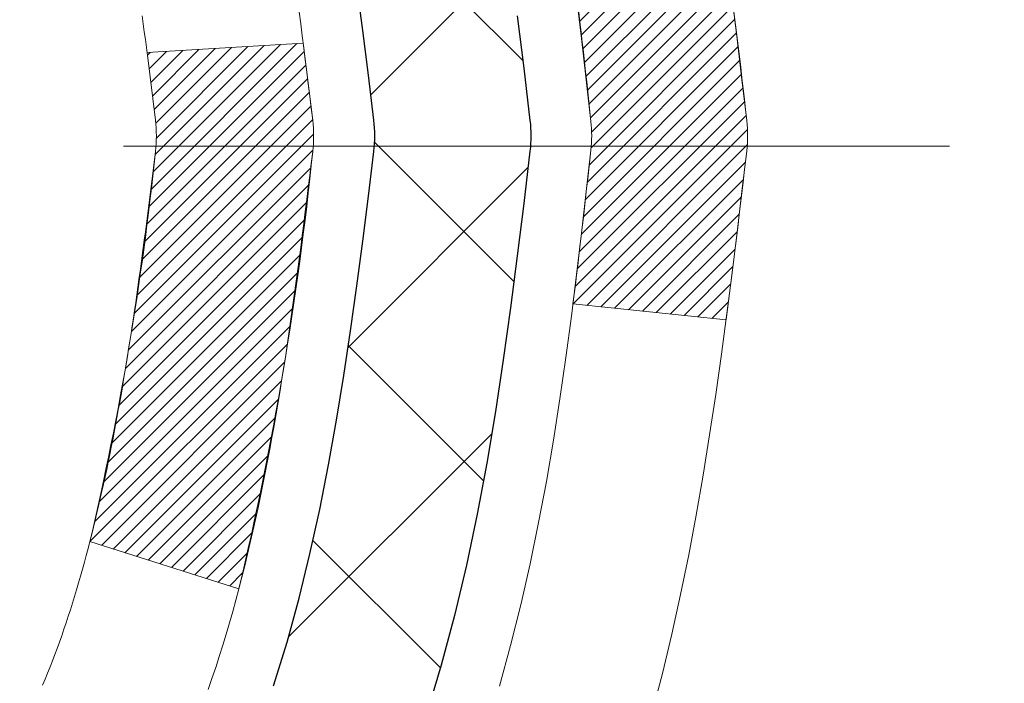
# Model space of a CAD drawing. Extents: x 13 to 3254, y -309 to 1977.
# Drawn here: x 545 to 545, y -286 to -286 of the extents above; entities that cross this region are included whole.
import ezdxf

# ---------------------------------------------------------------- set-up
doc = ezdxf.new("R2010")
doc.units = 0
doc.header["$LTSCALE"] = 5
doc.header["$MEASUREMENT"] = 0
doc.linetypes.add('CENTERX2', pattern=[4, 2.5, -0.5, 0.5, -0.5])
doc.layers.get('DEFPOINTS').update_dxf_attribs({"linetype": 'CONTINUOUS'})
for name, color, linetype, lineweight in [('CENTERLINE - L', 1, 'CENTERX2', 18), ('CONCRETE - H', 130, 'CONTINUOUS', 9), ('DECK COAT - H', 20, 'CONTINUOUS', 20), ('DECK COAT - L', 22, 'CONTINUOUS', 18), ('DIMS', 50, 'CONTINUOUS', 25), ('MIG FOOT - H', 251, 'CONTINUOUS', 20), ('MIG RETAINER - H', 251, 'CONTINUOUS', 20), ('PVC SIDESHEET - H', 170, 'CONTINUOUS', 20), ('PVC SIDESHEET - L', 150, 'CONTINUOUS', 25)]:
    doc.layers.add(name, color=color, linetype=linetype, lineweight=lineweight)
doc.dimstyles.get("Standard").update_dxf_attribs({"dimtxt": 0.18, "dimasz": 0.18, "dimexe": 0.18, "dimexo": 0.0625, "dimgap": 0.09, "dimtad": 0, "dimtih": 1, "dimtoh": 1, "dimdec": 4, "dimzin": 0, "dimdsep": 46, "dimtxsty": 'Standard', "dimcen": 0.09, "dimadec": 0, "dimazin": 0, "dimtfac": 1, "dimtdec": 4, "dimtofl": 0, "dimtmove": 0, "dimatfit": 3, "dimfxl": 1, "dimtolj": 1, "dimtzin": 0, "dimarcsym": 0})

# ---------------------------------------------------------------- blocks, each defined once
blk = doc.blocks.new('*D25')
at = {"layer": 'DEFPOINTS', "color": 0, "transparency": 16777216}
for p in [(555.3824578163405, -284.4974772181682), (543.8824578163403, -285.2228709189516), (555.3824578163405, -285.6088718439979)]:
    blk.add_point(p, dxfattribs=at)
at = {"layer": 'DIMS', "color": 0, "lineweight": -2, "transparency": 16777216}
for p, q in [((555.3824578163405, -284.7974772181682), (555.3824578163405, -285.9088718439979)), ((543.8824578163403, -285.5228709189516), (543.8824578163403, -285.9088718439979)), ((544.1824578163403, -285.6088718439979), (547.9617469345364, -285.6088718439979)), ((555.0824578163406, -285.6088718439979), (550.9617469345364, -285.6088718439979))]:
    blk.add_line(p, q, dxfattribs=at)
at = {"layer": 'DIMS', "color": 0, "transparency": 16777216}
for points in [[(544.1824578163403, -285.5588718439979), (544.1824578163403, -285.6588718439979), (543.8824578163403, -285.6088718439979)], [(555.0824578163406, -285.5588718439979), (555.0824578163406, -285.6588718439979), (555.3824578163405, -285.6088718439979)]]:
    blk.add_solid(points, dxfattribs=at)
at = {"layer": 'DIMS', "color": 0, "transparency": 16777216, "insert": (549.4617469345364, -285.6088718439979), "char_height": 0.3, "attachment_point": 5}
blk.add_mtext('\\A1;11 1/2 IN\\P [292.1mm]', dxfattribs=at)

msp = doc.modelspace()

# ---------------------------------------------------------------- hatches: boundary and pattern name
at = {"layer": 'CONCRETE - H'}
h = msp.add_hatch(dxfattribs=at)
h.set_pattern_fill('AR-CONC', color=256, scale=0.21)
h.set_pattern_definition([(49.99999999999999, (0, 0), (1.506246383461582, -0.1317794834634497), [0.1575, -1.7325]), (355, (0, 0), (-0.2913778005873, 1.579603480770025), [0.126, -1.386]), (100.45144446, (0.1255205301, -0.0109816224), (1.214868578126935, 1.447823981034122), [0.1338544032, -1.4723984352]), (46.18420000000002, (0, 0.42), (2.241206794410302, -0.3475904896654607), [0.23625, -2.598749999999999]), (96.63563549, (0.1867671645, 0.3910340553), (1.96279008591588, 2.045649061626556), [0.2007817182, -2.208598895999999]), (351.1841639899999, (0, 0.42), (1.962790084615023, 2.045649060566979), [0.189, -2.0790000021]), (21, (0.21, 0.315), (1.25350480944877, -0.8454996703972115), [0.1575, -1.7325]), (326.0000000000001, (0.21, 0.315), (0.5109621970353216, 1.522815094598391), [0.126, -1.386]), (71.45144474, (0.3144587334, 0.2445416946), (1.764466991132939, 0.677315420893343), [0.133854399, -1.4723984352]), (37.50000000000001, (0, 0), (0.0255356961663104, 0.6990770930457542), [0, -1.3692, 0, -1.407, 0, -1.39125]), (7.499999999999999, (0, 0), (0.552446028628512, 0.8282645949529565), [0, -0.8021999999999999, 0, -1.3377, 0, -0.53025]), (327.5, (-0.4683, 0), (1.121027115962059, -0.04736523064219748), [0, -0.525, 0, -1.638, 0, -2.1735]), (317.5, (-0.6783, 0), (1.224690955619011, 0.2102204628978672), [0, -0.6825, 0, -1.0878, 0, -1.5435])])
h.paths.add_polyline_path([(550.7008576467608, -285.1712016549429), (550.7008576467609, -286.1220593869064), (548.1950486528171, -286.1220593869064), (548.1950486528171, -285.1712016549429)], flags=16)
edge = h.paths.add_edge_path()
edge.add_line((558.9444182411162, -283.9974772181681), (558.950128391285, -284.0469313228502))
edge.add_line((558.950128391285, -284.0469313228502), (558.9550000043866, -284.0960873946618))
edge.add_line((558.9550000043866, -284.0960873946618), (558.9590388682199, -284.1449459063612))
edge.add_line((558.9590388682199, -284.1449459063612), (558.9622507705834, -284.1935073307072))
edge.add_line((558.9622507705834, -284.1935073307072), (558.9646414992762, -284.2417721404585))
edge.add_line((558.9646414992762, -284.2417721404585), (558.9662168420972, -284.2897408083736))
edge.add_line((558.9662168420972, -284.2897408083736), (558.966982586845, -284.3374138072114))
edge.add_line((558.966982586845, -284.3374138072114), (558.9669445213187, -284.3847916097303))
edge.add_line((558.9669445213187, -284.3847916097303), (558.966108433317, -284.431874688689))
edge.add_line((558.966108433317, -284.431874688689), (558.9644801106388, -284.4786635168463))
edge.add_line((558.9644801106388, -284.4786635168463), (558.9620653410828, -284.5251585669607))
edge.add_line((558.9620653410828, -284.5251585669607), (558.9588699124481, -284.5713603117909))
edge.add_line((558.9588699124481, -284.5713603117909), (558.9548996125334, -284.6172692240955))
edge.add_line((558.9548996125334, -284.6172692240955), (558.9501602291375, -284.6628857766333))
edge.add_line((558.9501602291375, -284.6628857766333), (558.9446575500593, -284.7082104421628))
edge.add_line((558.9446575500593, -284.7082104421628), (558.9383973630977, -284.7532436934428))
edge.add_line((558.9383973630977, -284.7532436934428), (558.9313854560514, -284.7979860032317))
edge.add_line((558.9313854560514, -284.7979860032317), (558.9236276167194, -284.8424378442884))
edge.add_line((558.9236276167194, -284.8424378442884), (558.9151296329005, -284.8865996893715))
edge.add_line((558.9151296329005, -284.8865996893715), (558.9058972923935, -284.9304720112395))
edge.add_line((558.9058972923935, -284.9304720112395), (558.8959363829973, -284.9740552826512))
edge.add_line((558.8959363829973, -284.9740552826512), (558.8852526925107, -285.0173499763652))
edge.add_line((558.8852526925107, -285.0173499763652), (558.8738520087326, -285.0603565651402))
edge.add_line((558.8738520087326, -285.0603565651402), (558.8617401194617, -285.1030755217348))
edge.add_line((558.8617401194617, -285.1030755217348), (558.848922812497, -285.1455073189076))
edge.add_line((558.848922812497, -285.1455073189076), (558.8354058756373, -285.1876524294174))
edge.add_line((558.8354058756373, -285.1876524294174), (558.8211950966814, -285.2295113260228))
edge.add_line((558.8211950966814, -285.2295113260228), (558.8062962634283, -285.2710844814823))
edge.add_line((558.8062962634283, -285.2710844814823), (558.7907151636767, -285.3123723685547))
edge.add_line((558.7907151636767, -285.3123723685547), (558.7744575852255, -285.3533754599986))
edge.add_line((558.7744575852255, -285.3533754599986), (558.7575293158734, -285.3940942285727))
edge.add_line((558.7575293158734, -285.3940942285727), (558.7399361434194, -285.4345291470356))
edge.add_line((558.7399361434194, -285.4345291470356), (558.7216838556624, -285.474680688146))
edge.add_line((558.7216838556624, -285.474680688146), (558.7027782404011, -285.5145493246625))
edge.add_line((558.7027782404011, -285.5145493246625), (558.6832250854344, -285.5541355293438))
edge.add_line((558.6832250854344, -285.5541355293438), (558.6630301785611, -285.5934397749485))
edge.add_line((558.6630301785611, -285.5934397749485), (558.6421993075802, -285.6324625342353))
edge.add_line((558.6421993075802, -285.6324625342353), (558.6207382602904, -285.6712042799628))
edge.add_line((558.6207382602904, -285.6712042799628), (558.5986528244905, -285.7096654848896))
edge.add_line((558.5986528244905, -285.7096654848896), (558.5759487879795, -285.7478466217746))
edge.add_line((558.5759487879795, -285.7478466217746), (558.5526319385561, -285.7857481633761))
edge.add_line((558.5526319385561, -285.7857481633761), (558.5287080640194, -285.823370582453))
edge.add_line((558.5287080640194, -285.823370582453), (558.5041829521679, -285.8607143517639))
edge.add_line((558.5041829521679, -285.8607143517639), (558.4790623908007, -285.8977799440674))
edge.add_line((558.4790623908007, -285.8977799440674), (558.4533521677164, -285.9345678321222))
edge.add_line((558.4533521677164, -285.9345678321222), (558.4270580707141, -285.9710784886869))
edge.add_line((558.4270580707141, -285.9710784886869), (558.4001858875926, -286.0073123865203))
edge.add_line((558.4001858875926, -286.0073123865203), (558.3727414061506, -286.0432699983808))
edge.add_line((558.3727414061506, -286.0432699983808), (558.344730414187, -286.0789517970272))
edge.add_line((558.344730414187, -286.0789517970272), (558.3161586995008, -286.1143582552181))
edge.add_line((558.3161586995008, -286.1143582552181), (558.2870320498906, -286.1494898457123))
edge.add_line((558.2870320498906, -286.1494898457123), (558.2573562531554, -286.1843470412683))
edge.add_line((558.2573562531554, -286.1843470412683), (558.227137097094, -286.2189303146447))
edge.add_line((558.227137097094, -286.2189303146447), (558.1963803695053, -286.2532401386003))
edge.add_line((558.1963803695053, -286.2532401386003), (558.165091858188, -286.2872769858937))
edge.add_line((558.165091858188, -286.2872769858937), (558.1332773509412, -286.3210413292836))
edge.add_line((558.1332773509412, -286.3210413292836), (558.1009426355635, -286.3545336415285))
edge.add_line((558.1009426355635, -286.3545336415285), (558.0680934998538, -286.3877543953871))
edge.add_line((558.0680934998538, -286.3877543953871), (558.0347357316111, -286.4207040636182))
edge.add_line((558.0347357316111, -286.4207040636182), (558.0008751186341, -286.4533831189803))
edge.add_line((558.0008751186341, -286.4533831189803), (557.9665174487216, -286.4857920342321))
edge.add_line((557.9665174487216, -286.4857920342321), (557.9316685096725, -286.5179312821322))
edge.add_line((557.9316685096725, -286.5179312821322), (557.8963340892857, -286.5498013354393))
edge.add_line((557.8963340892857, -286.5498013354393), (557.86051997536, -286.5814026669121))
edge.add_line((557.86051997536, -286.5814026669121), (557.8242319556942, -286.6127357493092))
edge.add_line((557.8242319556942, -286.6127357493092), (557.7874758180874, -286.6438010553892))
edge.add_line((557.7874758180874, -286.6438010553892), (557.7502573503381, -286.6745990579109))
edge.add_line((557.7502573503381, -286.6745990579109), (557.7125823402453, -286.7051302296327))
edge.add_line((557.7125823402453, -286.7051302296327), (557.6744565756078, -286.7353950433135))
edge.add_line((557.6744565756078, -286.7353950433135), (557.6358858442244, -286.7653939717118))
edge.add_line((557.6358858442244, -286.7653939717118), (557.5968759338941, -286.7951274875864))
edge.add_line((557.5968759338941, -286.7951274875864), (557.5574326324157, -286.8245960636958))
edge.add_line((557.5574326324157, -286.8245960636958), (557.517561727588, -286.8538001727986))
edge.add_line((557.517561727588, -286.8538001727986), (557.4772690072099, -286.8827402876537))
edge.add_line((557.4772690072099, -286.8827402876537), (557.4365602590801, -286.9114168810195))
edge.add_line((557.4365602590801, -286.9114168810195), (557.3954412709976, -286.9398304256549))
edge.add_line((557.3954412709976, -286.9398304256549), (557.3539178307611, -286.9679813943183))
edge.add_line((557.3539178307611, -286.9679813943183), (557.3119957261697, -286.9958702597685))
edge.add_line((557.3119957261697, -286.9958702597685), (557.269680745022, -287.0234974947641))
edge.add_line((557.269680745022, -287.0234974947641), (557.2269786751169, -287.0508635720637))
edge.add_line((557.2269786751169, -287.0508635720637), (557.1838953042533, -287.0779689644261))
edge.add_line((557.1838953042533, -287.0779689644261), (557.14043642023, -287.1048141446098))
edge.add_line((557.14043642023, -287.1048141446098), (557.0966078108459, -287.1313995853735))
edge.add_line((557.0966078108459, -287.1313995853735), (557.0524152638998, -287.1577257594759))
edge.add_line((557.0524152638998, -287.1577257594759), (557.0078645671905, -287.1837931396756))
edge.add_line((557.0078645671905, -287.1837931396756), (556.9629615085169, -287.2096021987313))
edge.add_line((556.9629615085169, -287.2096021987313), (556.9177118756778, -287.2351534094016))
edge.add_line((556.9177118756778, -287.2351534094016), (556.8721214564722, -287.2604472444452))
edge.add_line((556.8721214564722, -287.2604472444452), (556.8261960386988, -287.2854841766207))
edge.add_line((556.8261960386988, -287.2854841766207), (556.7799414101564, -287.3102646786867))
edge.add_line((556.7799414101564, -287.3102646786867), (556.7333633586439, -287.334789223402))
edge.add_line((556.7333633586439, -287.334789223402), (556.6864676719603, -287.3590582835252))
edge.add_line((556.6864676719603, -287.3590582835252), (556.6392601379042, -287.3830723318148))
edge.add_line((556.6392601379042, -287.3830723318148), (556.5917465442747, -287.4068318410297))
edge.add_line((556.5917465442747, -287.4068318410297), (556.5439326788703, -287.4303372839284))
edge.add_line((556.5439326788703, -287.4303372839284), (556.4958243294902, -287.4535891332695))
edge.add_line((556.4958243294902, -287.4535891332695), (556.447427283933, -287.4765878618118))
edge.add_line((556.447427283933, -287.4765878618118), (556.3987473299977, -287.4993339423139))
edge.add_line((556.3987473299977, -287.4993339423139), (556.3497902554831, -287.5218278475343))
edge.add_line((556.3497902554831, -287.5218278475343), (556.300561848188, -287.5440700502319))
edge.add_line((556.300561848188, -287.5440700502319), (556.2510678959112, -287.5660610231652))
edge.add_line((556.2510678959112, -287.5660610231652), (556.2013141864517, -287.5878012390928))
edge.add_line((556.2013141864517, -287.5878012390928), (556.1513065076082, -287.6092911707735))
edge.add_line((556.1513065076082, -287.6092911707735), (556.1010506471796, -287.6305312909659))
edge.add_line((556.1010506471796, -287.6305312909659), (556.0505523929647, -287.6515220724286))
edge.add_line((556.0505523929647, -287.6515220724286), (555.9998175327626, -287.6722639879203))
edge.add_line((555.9998175327626, -287.6722639879203), (555.9488518543717, -287.6927575101996))
edge.add_line((555.9488518543717, -287.6927575101996), (555.8976611455912, -287.7130031120252))
edge.add_line((555.8976611455912, -287.7130031120252), (555.8462511942198, -287.7330012661558))
edge.add_line((555.8462511942198, -287.7330012661558), (555.7946277880565, -287.7527524453499))
edge.add_line((555.7946277880565, -287.7527524453499), (555.7427967148999, -287.7722571223663))
edge.add_line((555.7427967148999, -287.7722571223663), (555.690763762549, -287.7915157699636))
edge.add_line((555.690763762549, -287.7915157699636), (555.6385347188026, -287.8105288609004))
edge.add_line((555.6385347188026, -287.8105288609004), (555.5861153714595, -287.8292968679353))
edge.add_line((555.5861153714595, -287.8292968679353), (555.5335115083186, -287.8478202638272))
edge.add_line((555.5335115083186, -287.8478202638272), (555.4807289171788, -287.8660995213345))
edge.add_line((555.4807289171788, -287.8660995213345), (555.4277733858389, -287.884135113216))
edge.add_line((555.4277733858389, -287.884135113216), (555.3746507020977, -287.9019275122303))
edge.add_line((555.3746507020977, -287.9019275122303), (555.3213666537541, -287.919477191136))
edge.add_line((555.3213666537541, -287.919477191136), (555.2679270286069, -287.9367846226918))
edge.add_line((555.2679270286069, -287.9367846226918), (555.2143376144551, -287.9538502796563))
edge.add_line((555.2143376144551, -287.9538502796563), (555.1606041990972, -287.9706746347883))
edge.add_line((555.1606041990972, -287.9706746347883), (555.1067325703324, -287.9872581608463))
edge.add_line((555.1067325703324, -287.9872581608463), (555.0527285159594, -288.003601330589))
edge.add_line((555.0527285159594, -288.003601330589), (554.998597823777, -288.0197046167751))
edge.add_line((554.998597823777, -288.0197046167751), (554.9443462815841, -288.0355684921631))
edge.add_line((554.9443462815841, -288.0355684921631), (554.8899796771796, -288.0511934295118))
edge.add_line((554.8899796771796, -288.0511934295118), (554.8355037983622, -288.0665799015798))
edge.add_line((554.8355037983622, -288.0665799015798), (554.7809244329309, -288.0817283811258))
edge.add_line((554.7809244329309, -288.0817283811258), (554.7262473686844, -288.0966393409083))
edge.add_line((554.7262473686844, -288.0966393409083), (554.6714783934217, -288.1113132536861))
edge.add_line((554.6714783934217, -288.1113132536861), (554.6166232949414, -288.1257505922179))
edge.add_line((554.6166232949414, -288.1257505922179), (554.5616878610427, -288.1399518292622))
edge.add_line((554.5616878610427, -288.1399518292622), (554.5066778795242, -288.1539174375777))
edge.add_line((554.5066778795242, -288.1539174375777), (554.4515991381847, -288.167647889923))
edge.add_line((554.4515991381847, -288.167647889923), (554.3964574248233, -288.1811436590569))
edge.add_line((554.3964574248233, -288.1811436590569), (554.3412585272387, -288.1944052177379))
edge.add_line((554.3412585272387, -288.1944052177379), (554.2860082332296, -288.2074330387248))
edge.add_line((554.2860082332296, -288.2074330387248), (554.230712330595, -288.2202275947761))
edge.add_line((554.230712330595, -288.2202275947761), (554.1753766071338, -288.2327893586505))
edge.add_line((554.1753766071338, -288.2327893586505), (554.1200068506447, -288.2451188031067))
edge.add_line((554.1200068506447, -288.2451188031067), (554.0646088489266, -288.2572164009032))
edge.add_line((554.0646088489266, -288.2572164009032), (554.0091883897784, -288.269082624799))
edge.add_line((554.0091883897784, -288.269082624799), (553.953751260999, -288.2807179475523))
edge.add_line((553.953751260999, -288.2807179475523), (553.898303250387, -288.292122841922))
edge.add_line((553.898303250387, -288.292122841922), (553.8428501457414, -288.3032977806668))
edge.add_line((553.8428501457414, -288.3032977806668), (553.7873977348611, -288.3142432365453))
edge.add_line((553.7873977348611, -288.3142432365453), (553.7319518055449, -288.324959682316))
edge.add_line((553.7319518055449, -288.324959682316), (553.6765181455916, -288.3354475907378))
edge.add_line((553.6765181455916, -288.3354475907378), (553.6211025428, -288.3457074345691))
edge.add_line((553.6211025428, -288.3457074345691), (553.5657107849692, -288.3557396865687))
edge.add_line((553.5657107849692, -288.3557396865687), (553.5103486598977, -288.3655448194953))
edge.add_line((553.5103486598977, -288.3655448194953), (553.4550219553845, -288.3751233061074))
edge.add_line((553.4550219553845, -288.3751233061074), (553.3997364592285, -288.3844756191638))
edge.add_line((553.3997364592285, -288.3844756191638), (553.3444979592285, -288.393602231423))
edge.add_line((553.3444979592285, -288.393602231423), (553.2893122431834, -288.4025036156438))
edge.add_line((553.2893122431834, -288.4025036156438), (553.234185098892, -288.4111802445847))
edge.add_line((553.234185098892, -288.4111802445847), (553.1791223141531, -288.4196325910044))
edge.add_line((553.1791223141531, -288.4196325910044), (553.1241296767655, -288.4278611276617))
edge.add_line((553.1241296767655, -288.4278611276617), (553.0692129745282, -288.4358663273151))
edge.add_line((553.0692129745282, -288.4358663273151), (553.01437799524, -288.4436486627232))
edge.add_line((553.01437799524, -288.4436486627232), (552.9596305266996, -288.4512086066448))
edge.add_line((552.9596305266996, -288.4512086066448), (552.904976356706, -288.4585466318385))
edge.add_line((552.904976356706, -288.4585466318385), (552.850421273058, -288.4656632110629))
edge.add_line((552.850421273058, -288.4656632110629), (552.7959710635546, -288.4725588170767))
edge.add_line((552.7959710635546, -288.4725588170767), (552.7416315159943, -288.4792339226385))
edge.add_line((552.7416315159943, -288.4792339226385), (552.6874084181762, -288.485689000507))
edge.add_line((552.6874084181762, -288.485689000507), (552.6333075578991, -288.4919245234408))
edge.add_line((552.6333075578991, -288.4919245234408), (552.5793347229619, -288.4979409641987))
edge.add_line((552.5793347229619, -288.4979409641987), (552.5254957011632, -288.5037387955392))
edge.add_line((552.5254957011632, -288.5037387955392), (552.4717962803021, -288.5093184902209))
edge.add_line((552.4717962803021, -288.5093184902209), (552.4182422481774, -288.5146805210027))
edge.add_line((552.4182422481774, -288.5146805210027), (552.3648393925879, -288.519825360643))
edge.add_line((552.3648393925879, -288.519825360643), (552.3115935013325, -288.5247534819006))
edge.add_line((552.3115935013325, -288.5247534819006), (552.2585171545361, -288.5294775468789))
edge.add_line((552.2585171545361, -288.5294775468789), (552.2056609665593, -288.5340784730023))
edge.add_line((552.2056609665593, -288.5340784730023), (552.1530887828649, -288.5386609219128))
edge.add_line((552.1530887828649, -288.5386609219128), (552.1008644622736, -288.543329579224))
edge.add_line((552.1008644622736, -288.543329579224), (552.0490518636062, -288.5481891305494))
edge.add_line((552.0490518636062, -288.5481891305494), (551.9977148456835, -288.5533442615024))
edge.add_line((551.9977148456835, -288.5533442615024), (551.9469172673261, -288.5588996576968))
edge.add_line((551.9469172673261, -288.5588996576968), (551.8967229873547, -288.5649600047459))
edge.add_line((551.8967229873547, -288.5649600047459), (551.8471958645902, -288.5716299882634))
edge.add_line((551.8471958645902, -288.5716299882634), (551.7983997578533, -288.5790142938627))
edge.add_line((551.7983997578533, -288.5790142938627), (551.7503985259646, -288.5872176071575))
edge.add_line((551.7503985259646, -288.5872176071575), (551.7032560277449, -288.5963446137613))
edge.add_line((551.7032560277449, -288.5963446137613), (551.657036122015, -288.6064999992876))
edge.add_line((551.657036122015, -288.6064999992876), (551.6118026675956, -288.6177884493499))
edge.add_line((551.6118026675956, -288.6177884493499), (551.5676195233075, -288.6303146495617))
edge.add_line((551.5676195233075, -288.6303146495617), (551.5245505479713, -288.6441832855368))
edge.add_line((551.5245505479713, -288.6441832855368), (551.4826596004077, -288.6594990428885))
edge.add_line((551.4826596004077, -288.6594990428885), (551.4420105394377, -288.6763666072304))
edge.add_line((551.4420105394377, -288.6763666072304), (551.4026672238817, -288.694890664176))
edge.add_line((551.4026672238817, -288.694890664176), (551.3646935125607, -288.7151758993389))
edge.add_line((551.3646935125607, -288.7151758993389), (551.3281532642953, -288.7373269983327))
edge.add_line((551.3281532642953, -288.7373269983327), (551.2931103379063, -288.7614486467708))
edge.add_line((551.2931103379063, -288.7614486467708), (551.2596285922144, -288.7876455302668))
edge.add_line((551.2596285922144, -288.7876455302668), (551.2277718860403, -288.8160223344344))
edge.add_line((551.2277718860403, -288.8160223344344), (551.1976040782048, -288.8466837448868))
edge.add_line((551.1976040782048, -288.8466837448868), (551.1691883488866, -288.8797295398769))
edge.add_line((551.1691883488866, -288.8797295398769), (551.1425685848576, -288.9151199841838))
edge.add_line((551.1425685848576, -288.9151199841838), (551.1177670790071, -288.9526591940281))
edge.add_line((551.1177670790071, -288.9526591940281), (551.0948049836554, -288.9921430380119))
edge.add_line((551.0948049836554, -288.9921430380119), (551.0737034511236, -289.0333673847379))
edge.add_line((551.0737034511236, -289.0333673847379), (551.054483633732, -289.0761281028084))
edge.add_line((551.054483633732, -289.0761281028084), (551.0371666838016, -289.1202210608258))
edge.add_line((551.0371666838016, -289.1202210608258), (551.0217737536528, -289.1654421273927))
edge.add_line((551.0217737536528, -289.1654421273927), (551.0083259956066, -289.2115871711113))
edge.add_line((551.0083259956066, -289.2115871711113), (550.9968445619833, -289.2584520605842))
edge.add_line((550.9968445619833, -289.2584520605842), (550.9873506051039, -289.3058326644137))
edge.add_line((550.9873506051039, -289.3058326644137), (550.9798652772888, -289.3535248512023))
edge.add_line((550.9798652772888, -289.3535248512023), (550.974409730859, -289.4013244895525))
edge.add_line((550.974409730859, -289.4013244895525), (550.9710051181348, -289.4490274480665))
edge.add_line((550.9710051181348, -289.4490274480665), (550.9696701367039, -289.4964317518564))
edge.add_line((550.9696701367039, -289.4964317518564), (550.9703100771936, -289.5434350552679))
edge.add_line((550.9703100771936, -289.5434350552679), (550.9726715730544, -289.5900743946822))
edge.add_line((550.9726715730544, -289.5900743946822), (550.9764894319118, -289.6363971955947))
edge.add_line((550.9764894319118, -289.6363971955947), (550.9814984613912, -289.682450883501))
edge.add_line((550.9814984613912, -289.682450883501), (550.9874334691182, -289.7282828838967))
edge.add_line((550.9874334691182, -289.7282828838967), (550.9940292627184, -289.7739406222774))
edge.add_line((550.9940292627184, -289.7739406222774), (551.0010206498172, -289.8194715241386))
edge.add_line((551.0010206498172, -289.8194715241386), (551.0081424380402, -289.8649230149758))
edge.add_line((551.0081424380402, -289.8649230149758), (551.0151294350128, -289.9103425202846))
edge.add_line((551.0151294350128, -289.9103425202846), (551.0217164483606, -289.9557774655605))
edge.add_line((551.0217164483606, -289.9557774655605), (551.0276382857091, -290.0012752762992))
edge.add_line((551.0276382857091, -290.0012752762992), (551.032629754684, -290.0468833779962))
edge.add_line((551.032629754684, -290.0468833779962), (551.0364256629105, -290.0926491961469))
edge.add_line((551.0364256629105, -290.0926491961469), (551.0387608180142, -290.1386201562471))
edge.add_line((551.0387608180142, -290.1386201562471), (551.0393700276207, -290.1848436837922))
edge.add_line((551.0393700276207, -290.1848436837922), (551.0379880993556, -290.2313672042777))
edge.add_line((551.0379880993556, -290.2313672042777), (551.0344002605226, -290.2782293803848))
edge.add_line((551.0344002605226, -290.2782293803848), (551.028738393518, -290.3254086270025))
edge.add_line((551.028738393518, -290.3254086270025), (551.0212801393228, -290.3728580265408))
edge.add_line((551.0212801393228, -290.3728580265408), (551.0123036438667, -290.4205305736509))
edge.add_line((551.0123036438667, -290.4205305736509), (551.0020870530793, -290.4683792629842))
edge.add_line((551.0020870530793, -290.4683792629842), (550.9909085128901, -290.5163570891917))
edge.add_line((550.9909085128901, -290.5163570891917), (550.9790461692287, -290.5644170469247))
edge.add_line((550.9790461692287, -290.5644170469247), (550.9667781680245, -290.6125121308346))
edge.add_line((550.9667781680245, -290.6125121308346), (550.9543826552072, -290.6605953355725))
edge.add_line((550.9543826552072, -290.6605953355725), (550.9421377767062, -290.7086196557895))
edge.add_line((550.9421377767062, -290.7086196557895), (550.9303216784513, -290.756538086137))
edge.add_line((550.9303216784513, -290.756538086137), (550.9192125063719, -290.8043036212662))
edge.add_line((550.9192125063719, -290.8043036212662), (550.9090884063976, -290.8518692558283))
edge.add_line((550.9090884063976, -290.8518692558283), (550.9002275244579, -290.8991879844745))
edge.add_line((550.9002275244579, -290.8991879844745), (550.8929080064825, -290.946212801856))
edge.add_line((550.8929080064825, -290.946212801856), (550.8874079984008, -290.9928967026242))
edge.add_line((550.8874079984008, -290.9928967026242), (550.8840056461426, -291.0391926814302))
edge.add_line((550.8840056461426, -291.0391926814302), (550.8829790956371, -291.0850537329252))
edge.add_line((550.8829790956371, -291.0850537329252), (550.8846064928141, -291.1304328517605))
edge.add_line((550.8846064928141, -291.1304328517605), (550.8891659836031, -291.1752830325873))
edge.add_line((550.8891659836031, -291.1752830325873), (550.8969357139337, -291.2195572700568))
edge.add_line((550.8969357139337, -291.2195572700568), (550.9081938297354, -291.2632085588203))
edge.add_line((550.9081938297354, -291.2632085588203), (550.9232184769378, -291.306189893529))
edge.add_line((550.9232184769378, -291.306189893529), (550.9422878014703, -291.3484542688341))
edge.add_line((550.9422878014703, -291.3484542688341), (550.9656799492628, -291.3899546793868))
edge.add_line((550.9656799492628, -291.3899546793868), (550.993673066244, -291.4306441198391))
edge.add_line((550.993673066244, -291.4306441198391), (550.500671414221, -291.4306441198405))
edge.add_line((550.500671414221, -291.4306441198405), (550.5006729301998, -291.2337941113274))
edge.add_line((550.5006729301998, -291.2337941113274), (549.830987714222, -291.2337941113274))
edge.add_arc((549.8309818633198, -291.194468553341), 0.03932555842169645, 239.97500733533928, 270.0085245325686, ccw=False)
edge.add_line((549.8113042302001, -291.2285169057238), (549.6755418066042, -291.1501379349159))
edge.add_arc((549.620423806604, -291.2456051113278), 0.1102360000004242, 59.99999999999498, 89.99999999982273)
edge.add_line((549.6204238066043, -291.1353691113275), (548.7124658655754, -291.1353691113275))
edge.add_arc((548.7124658655756, -291.095999111327), 0.03937000000041735, 239.99999999982379, 269.9999999996691, ccw=False)
edge.add_line((548.6927808655753, -291.1300945314744), (548.0126951953944, -290.7374474039058))
edge.add_arc((547.9526937386645, -290.8413696115185), 0.1200000001866837, 59.99919691093895, 89.9999999882752)
edge.add_line((547.952693738689, -290.7213696113319), (547.7412538721073, -290.7213696113318))
edge.add_arc((547.7412523562381, -290.6819996111691), 0.03937000019188819, 225.0000000555707, 270.00220606833517, ccw=False)
edge.add_line((547.7134135621541, -290.7098384053071), (547.5969470380203, -290.5933718811733))
edge.add_arc((547.3472450637147, -290.8430738554811), 0.353131918615837, 45.00000000024782, 76.09799910916949)
edge.add_arc((547.0579604706313, -292.0118436289208), 1.557170273113637, 76.09799910898006, 103.9020008910676)
edge.add_arc((546.7686758775477, -290.8430738554816), 0.3531319186162282, 103.902000890985, 132.1169401458646)
edge.add_line((546.5318493818471, -290.5811285121755), (546.4025073791082, -290.7098384053071))
edge.add_arc((546.374668585133, -290.681999611332), 0.03936999999976705, 269.9999999998346, 315.000000000117, ccw=False)
edge.add_line((546.3746685851329, -290.7213696113317), (544.6637634826488, -290.7213696113317))
edge.add_arc((544.6637634826488, -290.6819996113318), 0.0393699999999626, 180, 270, ccw=False)
edge.add_line((544.6243934826489, -290.6819996113318), (544.6243949986211, -286.6437674856861))
edge.add_arc((544.663764998621, -286.6437674856858), 0.03936999999984891, 107.3023772374136, 180.0000000004136, ccw=False)
edge.add_arc((544.5244529578525, -286.1965533718487), 0.4290404058603468, 287.3023772371744, 306.9749010396335)
edge.add_arc((544.447966618044, -286.13444527971), 0.5251995961845729, 309.5666441756294, 345.6920565175102)
edge.add_arc((543.3780164316456, -285.8475902528938), 1.632909065608629, 345.2170686115506, 355.1808035833691)
edge.add_arc((543.6471829038219, -286.081518177332), 1.361411651894057, 4.074979495410242, 18.33505396015742)
edge.add_arc((544.512712281554, -285.7889632725622), 0.447825409092057, 17.64025593855064, 71.87109708267825)
edge.add_arc((544.6827900501174, -285.3117797083158), 0.06004988997821049, 193.4822306555924, 239.2153921075257, ccw=False)
edge.add_line((544.624394998621, -285.3257799671393), (544.624394998621, -285.1365449182806))
edge.add_line((544.624394998621, -285.1365449182806), (544.5259699986215, -285.1365449182806))
edge.add_line((544.5259699986215, -285.1365449182806), (544.5259699986213, -285.1319923621605))
edge.add_arc((544.5653399986205, -285.1319923621601), 0.03936999999916679, 122.90315213850761, 180.0000000006618, ccw=False)
edge.add_line((544.5439534019856, -285.0989377046319), (544.8591713424414, -284.8949894731588))
edge.add_arc((544.6781992555149, -284.6938394789193), 0.2705775608380868, 311.9773110940903, 358.5307111492185)
edge.add_line((544.9486878538315, -284.7007773899712), (545.2366005340434, -284.7007773899712))
edge.add_arc((545.2378043755868, -284.6232410740344), 0.07754566089423381, 269.11048781214, 360.889512187902)
edge.add_line((545.3153406915237, -284.6220372324909), (545.3153406915237, -284.4974772181682))
edge.add_line((545.3153406915237, -284.4974772181682), (555.3824578163405, -284.4974772181682))
edge.add_line((555.3824578163405, -284.4974772181682), (555.3824578163405, -283.9974772181682))
edge.add_line((555.3824578163405, -283.9974772181682), (558.9444182411162, -283.9974772181681))
h.paths.add_polyline_path([(547.1417391002904, -289.3603760321388), (553.6688819574333, -289.3603760321388), (553.6688819574333, -287.9103760321389), (547.1417391002904, -287.9103760321389)], flags=24)
at = {"layer": 'DECK COAT - H'}
h = msp.add_hatch(dxfattribs=at)
h.set_pattern_fill('ANSI31', color=256, scale=0.03937, style=0)
h.set_pattern_definition([(45, (360.096280035648, -383.191522476914), (-0.003479849246914297, 0.003479849246914297), [])])
edge = h.paths.add_edge_path()
edge.add_line((544.8033378943098, -285.9427351026285), (544.8076475667139, -285.9776786645877))
edge.add_arc((544.7490200135699, -285.9847711279908), 0.05905499999809771, 353.1021672443296, 366.8978327558927, ccw=False)
edge.add_arc((543.3149268705531, -285.8422490745647), 1.500199846818024, 346.579859602878, 354.2763929923744, ccw=False)
edge.add_line((544.7741627928633, -286.190430210516), (544.7064949158075, -286.1690655492374))
edge.add_arc((543.3387495338736, -285.8482125430035), 1.404875112389268, 346.7979661355616, 354.1293311561413)
edge.add_arc((544.677634324486, -285.984771127992), 0.05905500000150653, 353.0589419097265, 366.9410581970547)
edge.add_line((544.7362565102089, -285.9776344364449), (544.7324433675747, -285.9470053119921))
edge.add_line((544.7324433675749, -285.9470053119921), (544.8033388794975, -285.9427350432875))
edge = h.paths.add_edge_path()
edge.add_line((544.9953573492865, -286.0683726506131), (544.925839949365, -286.0611077157072))
edge.add_arc((540.6090152287452, -285.5232004281607), 4.350209181010778, 352.8971462706029, 353.8232404798497)
edge.add_arc((544.8752733281617, -285.9847711279996), 0.05905499999901267, 353.6858784896266, 366.3141215274354)
edge.add_arc((542.6301980209491, -286.2101922301334), 2.315415893508157, 365.7484803829724, 369.3401081593016)
edge.add_line((544.9149169381749, -285.834412734709), (544.983670552473, -285.8233734434403))
edge.add_arc((542.2181687925017, -286.279328860249), 2.802837013905978, 366.17369745405193, 369.36227794870456, ccw=False)
edge.add_arc((544.946096268621, -285.9847711279908), 0.05905499999875025, 353.3218076347646, 366.6781923652354, ccw=False)
edge.add_arc((539.5149567721089, -285.3591485607398), 5.526108933343981, 352.62627912150367, 353.4278146006737, ccw=False)
at = {"layer": 'MIG FOOT - H'}
h = msp.add_hatch(dxfattribs=at)
h.set_pattern_fill('ANSI31', color=256, scale=1.9685, style=0)
h.set_pattern_definition([(45, (-406.6032084747304, -751.5601439436639), (-0.1739924623457148, 0.1739924623457148), [])])
h.paths.add_polyline_path([(544.2844589706283, -285.2394920214277), (544.1204589706283, -285.2394920214276), (544.1204589706292, -285.8019920214276), (544.284458970629, -285.8019920214276)])
edge = h.paths.add_edge_path()
edge.add_line((544.284458970629, -286.1769920214276), (544.1204589706292, -286.1769920214276))
edge.add_line((544.1204589706292, -286.1769920214276), (544.1204589706291, -290.8263120214276))
edge.add_arc((544.4747889706291, -290.8263120214275), 0.3543300000001182, 180.0000000000092, 269.9999999999816)
edge.add_line((544.4747889706291, -291.1806420214276), (546.839208939629, -291.1806420214276))
edge.add_line((546.8392089396289, -291.1806420214276), (546.8392089396289, -291.0166420214275))
edge.add_line((546.8392089396289, -291.0166420214275), (544.474788970629, -291.0166420214276))
edge.add_arc((544.4747889706289, -290.8263120214276), 0.1903299999999604, 179.9999999999829, 270.0000000000342, ccw=False)
edge.add_line((544.284458970629, -290.8263120214276), (544.2844589706289, -286.1769920214276))
h.paths.add_polyline_path([(547.8079589706288, -291.0166420214276), (547.276712001629, -291.0166420214277), (547.2767120016288, -291.1806420214276), (547.8079589706288, -291.1806420214276)])
at = {"layer": 'MIG RETAINER - H'}
h = msp.add_hatch(dxfattribs=at)
h.set_pattern_fill('ANSI31', color=256, scale=0.47, style=0)
h.set_pattern_definition([(45, (-406.6032084747304, -722.2590002501079), (-0.04154252339470966, 0.04154252339470967), [])])
h.paths.add_polyline_path([(543.8824589706303, -286.9066420214276), (543.8824589706289, -286.2103751142932), (543.956755304911, -286.145790296233), (544.120458970629, -286.145790296233), (544.1204589706294, -286.9066420214276)])
edge = h.paths.add_edge_path()
edge.add_arc((544.6624589706273, -284.4576420214253), 0.07800000000003138, 270.000000000501, 360.0000000000418)
edge.add_line((544.7404589706273, -284.4576420214253), (544.740458970627, -284.1946420214282))
edge.add_arc((544.7604589706273, -284.194642021428), 0.02000000000020918, 90.00000000195422, 180.0000000006514, ccw=False)
edge.add_line((544.7604589706266, -284.1746420214278), (544.8474589706265, -284.1746420214259))
edge.add_arc((544.847458970627, -284.204642021426), 0.03000000000002956, 2.1719870346714742e-10, 90.0000000013028, ccw=False)
edge.add_line((544.877458970627, -284.2046420214259), (544.8774589706277, -284.7396420214329))
edge.add_arc((544.7204589706278, -284.7396420214331), 0.1569999999999254, -90.00000000033191, 6.230038707144558e-11, ccw=False)
edge.add_line((544.7204589706269, -284.8966420214331), (544.5541986556696, -284.8966420214322))
edge.add_arc((544.5541986556802, -284.9753817064637), 0.07873968503150763, 90.00000000777618, 177.4144840053407)
edge.add_arc((544.360656196614, -284.9666420214281), 0.1149999999996634, 275.2124696742857, 357.41448399777784, ccw=False)
edge.add_arc((544.3692868819394, -285.0612491631816), 0.02000000000000517, 160.3257550186187, 275.2124696744299, ccw=False)
edge.add_arc((544.239239915508, -285.0147515489933), 0.1181095275611714, 340.3257550185371, 642.6342225154141)
edge.add_arc((544.2694480756684, -285.1495169327643), 0.02000000000015042, -10.621520468789072, 102.63422251443592, ccw=False)
edge.add_arc((544.2114589706282, -285.1386420214266), 0.07899999999997757, 270.0000000008245, 349.3784795304081, ccw=False)
edge.add_line((544.2114589706293, -285.2176420214266), (544.1374589706281, -285.2176420214277))
edge.add_arc((544.1374589706284, -285.2346420214277), 0.01699999999999591, 90.00000000076633, 180)
edge.add_line((544.1204589706283, -285.2346420214277), (544.1204589706289, -285.8331937466223))
edge.add_line((544.120458970629, -285.8331937466223), (543.9567553049111, -285.8331937466223))
edge.add_line((543.956755304911, -285.8331937466223), (543.8824589706289, -285.768608928562))
edge.add_line((543.8824589706289, -285.768608928562), (543.882458970627, -284.2046420214286))
edge.add_arc((543.9124589706269, -284.2046420214285), 0.02999999999985903, 90.00000000043423, 180.0000000002171, ccw=False)
edge.add_line((543.9124589706266, -284.1746420214286), (543.9774589706268, -284.174642021428))
edge.add_arc((543.9774589706271, -284.194642021428), 0.01999999999998181, 0, 90.00000000065143, ccw=False)
edge.add_line((543.9974589706271, -284.194642021428), (543.9974589706275, -284.4576420214294))
edge.add_arc((544.0754589706273, -284.4576420214293), 0.07799999999997453, 180.0000000000835, 270.0000000004176)
edge.add_line((544.075458970628, -284.5356420214293), (544.079458970628, -284.5356420214293))
edge.add_arc((544.0794589706275, -284.4576420214294), 0.07799999999986085, 270.000000000334, 360.0000000001671)
edge.add_line((544.1574589706274, -284.4576420214292), (544.1574589706271, -284.1946420214285))
edge.add_arc((544.177458970627, -284.1946420214285), 0.01999999999998181, 90.00000000032571, 180, ccw=False)
edge.add_line((544.177458970627, -284.1746420214286), (544.3189056186833, -284.1746420214276))
edge.add_line((544.3189056186832, -284.1746420214276), (544.3189056186832, -284.5055372276448))
edge.add_line((544.3189056186832, -284.5055372276448), (544.3381911810809, -284.5248678345467))
edge.add_line((544.3381911810809, -284.5248678345467), (544.3381911810809, -284.602010084132))
edge.add_line((544.3381911810809, -284.602010084132), (544.3960478682695, -284.6405812089249))
edge.add_line((544.3960478682695, -284.6405812089249), (544.4539045554582, -284.602010084132))
edge.add_line((544.4539045554582, -284.602010084132), (544.4539045554582, -284.5248678345467))
edge.add_line((544.4539045554582, -284.5248678345467), (544.473190117855, -284.5055822721507))
edge.add_line((544.473190117855, -284.5055822721507), (544.473190117855, -284.1746420214276))
edge.add_line((544.473190117855, -284.1746420214276), (544.560458970627, -284.1746420214274))
edge.add_arc((544.560458970627, -284.1946420214274), 0.01999999999998181, 0, 90, ccw=False)
edge.add_line((544.580458970627, -284.1946420214274), (544.5804589706273, -284.4576420214255))
edge.add_arc((544.6584589706274, -284.4576420214253), 0.07800000000008822, 180.000000000167, 270.000000000334)
edge.add_line((544.6584589706279, -284.5356420214254), (544.6624589706279, -284.5356420214254))
at = {"layer": 'PVC SIDESHEET - H'}
h = msp.add_hatch(dxfattribs=at)
h.set_pattern_fill('ANSI37', color=256, scale=0.59055, style=0)
h.set_pattern_definition([(45, (360.0962800356452, -338.8524459457818), (-0.05219773870371446, 0.05219773870371446), []), (135, (360.0962800356452, -338.8524459457818), (-0.05219773870371446, -0.05219773870371446), [])])
h.paths.add_polyline_path([(544.4551024826305, -285.2058615600558), (544.4551024826305, -285.1319897637386, -0.2544175294253038), (544.50545601205, -285.0394367226582), (544.7263258743058, -284.8965323634469, 0.4033078353723514), (544.8774589706202, -284.7396420213567), (544.8774589706202, -284.7147920553617, 0.02353096692885778), (544.8783299826291, -284.6962945213083), (544.8783299826275, -284.1982640213086, 0.4142135623729873), (544.8547079826276, -284.1746420213087), (544.474787482864, -284.1746420213098), (544.4747874828638, -284.1155869057636), (544.4993935884215, -284.0959020213175), (544.837800415504, -284.0959020213166, -0.4142135623730915), (544.9480364155042, -284.2061380213162), (544.9480364155056, -284.6962945213083, -0.213440768600962), (544.8591698264504, -284.8949868747368), (544.5439518859946, -285.0989351062099, 0.2544175294251872), (544.5259684826303, -285.1319897637387), (544.5259684826306, -285.2058615600558), (544.5259684826306, -285.3883196610142, 0.3306422189433676), (544.567939185257, -285.444849474461), (544.5916994571558, -285.451921086102), (544.6147570571272, -285.4591812504496), (544.6374328373163, -285.4670010602076), (544.6595705049817, -285.4756095986219), (544.6810137673824, -285.4852359489389), (544.7016063317774, -285.4961091944042), (544.7211919054253, -285.5084584182641), (544.7396142269831, -285.5225126158064), (544.7567593087831, -285.538382355992), (544.7726389681961, -285.5558257750124), (544.787288319571, -285.5745357444352), (544.8007424772566, -285.5942051358286), (544.813036874818, -285.6145288960127), (544.8242225552585, -285.6353034499722), (544.8343729127373, -285.6564705292953), (544.8435623715909, -285.6779850611167), (544.8518602793133, -285.6998166355068), (544.8593337227971, -285.7219413716039), (544.8660497785863, -285.7443354184351), (544.8720755232252, -285.7669749250275), (544.8774780332576, -285.7898360404084), (544.8823243852275, -285.8128949136049), (544.8866816556792, -285.8361276936441), (544.8906169211564, -285.8595105295535), (544.8941972582033, -285.8830195703599), (544.8974897433641, -285.9066309650908), (544.9005614531825, -285.9303208627731), (544.9034794642027, -285.9540654124342), (544.906310852969, -285.9778407631013, -0.05933499155532457), (544.9062982052592, -285.9918076964988), (544.9034794642027, -286.0154768435473), (544.9005614531825, -286.0392213932084), (544.8974897433641, -286.0629112908908), (544.8941972582033, -286.0865226856217), (544.8906169211564, -286.1100317264281), (544.8866816556792, -286.1334145623374), (544.8823243852275, -286.1566473423767), (544.8774780332576, -286.1797062155732), (544.8720755232252, -286.2025673309541), (544.8660497785863, -286.2252068375465), (544.8593337227971, -286.2476008843776), (544.8518602793133, -286.2697256204747), (544.8435623715909, -286.2915571948649), (544.8343729127373, -286.3130717266862), (544.8242225552585, -286.3342388060094), (544.813036874818, -286.3550133599688), (544.8007424772566, -286.3753371201528), (544.787288319571, -286.3950065115462), (544.7726389681961, -286.4137164809692), (544.7567593087831, -286.4311598999894), (544.7396142269831, -286.4470296401751), (544.7211919054253, -286.4610838377174), (544.7016063317774, -286.4734330615773), (544.6810137673824, -286.4843063070427), (544.6595705049817, -286.4939326573596), (544.6374328373163, -286.5025411957739), (544.6147570571272, -286.5103610055319), (544.5916994571558, -286.5176211698795), (544.5684163301426, -286.5245507720629, 0.3329817396557117), (544.5259684826301, -286.5812225949667), (544.4551024826403, -286.5812225949666), (544.4551024826305, -286.5662677191276, -0.3608117966093517), (544.5449850966465, -286.4579269817524), (544.5653029133277, -286.4535809886904), (544.5854462959221, -286.4488185258687), (544.6052408103421, -286.4432231235279), (544.6245120225005, -286.4363783119084), (544.6430869945902, -286.4278753851572), (544.6608432928381, -286.4175676930957), (544.6777199716223, -286.4056276356777), (544.6936598051284, -286.3922469142162), (544.7086055675409, -286.3776172300238), (544.7225000330452, -286.3619302844136), (544.7352859758264, -286.3453777786983), (544.7469173068203, -286.3281409429385), (544.7574332484228, -286.310320793688), (544.7669124677886, -286.2919812598411), (544.7754338455343, -286.2731860695848), (544.7830762622775, -286.2539989511068), (544.7899185986353, -286.2344836325943), (544.7960397352244, -286.2147038422348), (544.8015185526622, -286.1947233082155), (544.8064339315658, -286.1746057587238), (544.8108641567394, -286.1544136906091), (544.8148738199948, -286.1341813020829), (544.8185138261001, -286.1139145050099), (544.8218344851994, -286.0936179823752), (544.8248861074371, -286.0732964171642), (544.8277190029573, -286.0529544923618), (544.8303834819046, -286.0325968909534), (544.8329298544229, -286.012228295924), (544.8353964814987, -285.9919516172006, 0.06060086340155051), (544.8354084306566, -285.9776888657226), (544.8329298544229, -285.9573139600575), (544.8303834819046, -285.9369453650281), (544.8277190029573, -285.9165877636197), (544.8248861074371, -285.8962458388173), (544.8218344851994, -285.8759242736062), (544.8185138261001, -285.8556277509716), (544.8148738199948, -285.8353609538986), (544.8108641567394, -285.8151285653724), (544.8064339315658, -285.7949364972577), (544.8015185526622, -285.7748189477661), (544.7960397352244, -285.7548384137467), (544.7899185986353, -285.7350586233871), (544.7830762622775, -285.7155433048746), (544.7754338455343, -285.6963561863967), (544.7669124677886, -285.6775609961405), (544.7574332484228, -285.6592214622934), (544.7469173068203, -285.6414013130429), (544.7352859758264, -285.6241644772832), (544.7225000330452, -285.6076119715679), (544.7086055675409, -285.5919250259577), (544.6936598051284, -285.5772953417654), (544.6777199716223, -285.5639146203038), (544.6608432928381, -285.5519745628858), (544.6430869945902, -285.5416668708243), (544.6245120225005, -285.5331639440731), (544.6052408103421, -285.5263191324536), (544.5854462959221, -285.5207237301128), (544.5653029133277, -285.5159612672912), (544.5449850966465, -285.5116152742291, -0.3608117966100778), (544.4551024826305, -285.4032745368539)])

# ---------------------------------------------------------------- linework, layer by layer
at = {"layer": 'CENTERLINE - L', "ltscale": 0.03}
msp.add_line((545.0967529678176, -285.9894920214276), (543.8334554961029, -285.9894920214276), dxfattribs=at)
at = {"layer": 'DECK COAT - L'}
for points in [[(544.9953573492865, -286.0683726506131), (544.9258399493651, -286.0611077157072, 0.004040870277499025), (544.9339700934083, -285.991265954745, 0.05515693748325686), (544.9339700934065, -285.9782763012367, 0.01567271561234975), (544.9149169381749, -285.834412734709), (544.9836705524729, -285.8233734434403, -0.01391370477670822), (545.0047505795135, -285.9779034618257, -0.05834428995472121), (545.0047505795135, -285.9916387941558, -0.003497372555166756), (544.9953655090521, -286.0683735033516, -0.3690341604622354)], [(544.8924348594637, -286.2347286279127), (544.8975005452385, -286.2162826719352), (544.9021387363643, -286.1977304630448), (544.9063747829357, -286.1791034379838), (544.910235040679, -286.1604305596263), (544.9137530230737, -286.1417231826897), (544.9169653473739, -286.1229850265685), (544.9199086433721, -286.1042197798125), (544.9226195408612, -286.0854311309718), (544.9251346696335, -286.0666227685962), (544.9274906594815, -286.0477983812357), (544.929724140198, -286.0289616574404), (544.9318717415754, -286.0101162857601), (544.9339700934083, -285.991265954745, 0.05515693748351878), (544.9339700934065, -285.9782763012367), (544.9318717415754, -285.9594259702214), (544.929724140198, -285.9405805985411), (544.9274906594815, -285.9217438747457)], [(544.9980961921649, -285.922462584896), (545.0003662277218, -285.9409265066725), (545.0025758668551, -285.9594094765991), (545.0047505795135, -285.9779034618257, -0.05834428995444371), (545.0047505795135, -285.9916387941558), (545.0025758668551, -286.0101327793824), (545.0003662277218, -286.0286157493089), (544.9980961921649, -286.0470796710854), (544.9957402902357, -286.065516511862), (544.9932730519854, -286.0839182387887), (544.9906690074654, -286.1022768190157), (544.9879026867268, -286.1205842196931), (544.9849486198207, -286.1388324079709), (544.9817813367988, -286.1570133509992), (544.9783753677118, -286.1751190159281), (544.9747052426114, -286.1931413699079), (544.9707454915485, -286.2110723800884), (544.9664706445744, -286.2289040136198), (544.9618552317406, -286.2466282376523)], [(544.6850370965874, -286.2342203164812), (544.6861749789191, -286.2314969707526), (544.6872962278462, -286.2287494396441), (544.6884010421008, -286.2259778319442), (544.6894896204146, -286.2231822564415), (544.6905621615194, -286.2203628219247), (544.6916188641469, -286.2175196371823), (544.6926599270289, -286.214652811003), (544.6936855488975, -286.2117624521753), (544.694695928484, -286.2088486694879), (544.6956912645205, -286.2059115717295), (544.6966717557386, -286.2029512676885), (544.6976376008706, -286.1999678661538), (544.6985889986477, -286.1969614759138), (544.6995261478019, -286.1939322057572), (544.7004492470651, -286.1908801644726), (544.701358495169, -286.1878054608486), (544.7022540908456, -286.1847082036738), (544.7031360948015, -286.1815893828277), (544.7040041577281, -286.1784527911752), (544.7048584461165, -286.1752991650574), (544.7056991866971, -286.1721288676133), (544.7065266061998, -286.1689422619816), (544.7073409313548, -286.1657397113014), (544.7081423888928, -286.1625215787116), (544.7089312055439, -286.1592882273512), (544.7097076080381, -286.1560400203589), (544.710471823106, -286.1527773208738), (544.7112240774777, -286.1495004920348), (544.7119645978835, -286.1462098969808), (544.7126936110535, -286.1429058988506), (544.7134113437182, -286.1395888607835), (544.7141180226076, -286.136259145918), (544.7148138744524, -286.1329171173932), (544.7154991259822, -286.129563138348), (544.7161740039278, -286.1261975719213), (544.7168387350193, -286.1228207812521), (544.717493545987, -286.1194331294793), (544.7181386635611, -286.1160349797418), (544.7187743144718, -286.1126266951786), (544.7194007254495, -286.1092086389284), (544.7200181232242, -286.1057811741303), (544.7206263489923, -286.1023456627036), (544.7212252736131, -286.0989031715762), (544.7218151772886, -286.0954535969072), (544.7223963402266, -286.0919968348402), (544.7229690426345, -286.0885327815187), (544.7235335647201, -286.0850613330863), (544.7240901866908, -286.0815823856867), (544.724639188754, -286.0780958354633), (544.7251808511178, -286.0746015785597), (544.7257154539893, -286.0710995111197), (544.7262432775765, -286.0675895292866), (544.7267646020869, -286.0640715292042), (544.727279707728, -286.0605454070159), (544.7277888747074, -286.0570110588654), (544.7282923832327, -286.0534683808963), (544.7287905135115, -286.0499172692521), (544.7292835457513, -286.0463576200765), (544.72977176016, -286.0427893295129), (544.7302554369448, -286.039212293705), (544.7307348563138, -286.0356264087964), (544.731210298474, -286.0320315709307), (544.7316820436336, -286.0284276762513), (544.7321503719998, -286.024814620902), (544.7326155624994, -286.0211923139231), (544.7330778466849, -286.0175612114891), (544.7335374914508, -286.0139216126503), (544.7339947928319, -286.0102735571288), (544.7344500468641, -286.0066170846464), (544.7349035495827, -286.0029522349253), (544.7353555970226, -285.9992790476874), (544.7358064852192, -285.9955975626547), (544.7362565102078, -285.9919078195493, 0.06064634801541299), (544.7362565102076, -285.9776344364321), (544.735806485219, -285.9739446933266), (544.7353555970224, -285.9702632082939), (544.7349035495824, -285.9665900210561), (544.7344500468641, -285.9629251713349), (544.7339947928319, -285.9592686988526), (544.7335374914508, -285.955620643331), (544.7330778466849, -285.9519810444922), (544.7326155624994, -285.9483499420582), (544.7321503719998, -285.9447276350793), (544.7316820436336, -285.94111457973), (544.731210298474, -285.9375106850507), (544.7307348563138, -285.9339158471849), (544.7302554369448, -285.9303299622762)], [(544.8015088055995, -285.9285546913845), (544.802218062066, -285.933990601899), (544.8029182684663, -285.9394322983605), (544.8036103686543, -285.9448797022572), (544.8042953407378, -285.9503327158657), (544.8049741713728, -285.9557912411205), (544.8056478349238, -285.961255188321), (544.8063173057549, -285.9667244677663), (544.8069835582303, -285.9721989897554), (544.8076475667137, -285.9776786645878, -0.06026775604066575), (544.807647566714, -285.9918635913936), (544.8069835582303, -285.997343266226), (544.8063173057549, -286.0028177882152), (544.805647834924, -286.0082870676604), (544.8049741713728, -286.0137510148608), (544.8042953407378, -286.0192095401157), (544.8036103686545, -286.0246625537242), (544.8029182684663, -286.0301099576209), (544.802218062066, -286.0355516540823), (544.8015088055995, -286.0409875645969), (544.8007895557189, -286.0464176109606), (544.8000593690754, -286.0518417149696), (544.7993173023215, -286.0572597984201), (544.7985624121084, -286.0626717831081), (544.7977937550879, -286.0680775908298), (544.7970103879125, -286.0734771433813), (544.7962113672331, -286.0788703625587), (544.795395749702, -286.0842571701582), (544.794562591971, -286.0896374879758), (544.7937109506918, -286.0950112378077), (544.7928398825163, -286.10037834145), (544.7919484440961, -286.1057387206989), (544.7910356920831, -286.1110922973504), (544.7901006831291, -286.1164389932006), (544.7891428498044, -286.12178026551), (544.7881615672222, -286.1271170785454), (544.7871557521848, -286.1324483868162), (544.7861243212935, -286.1377731439839), (544.7850661911509, -286.14309030371), (544.7839802783583, -286.1483988196561), (544.782865499518, -286.1536976454834), (544.7817207712321, -286.1589857348536), (544.7805450101023, -286.164262041428), (544.7793371327305, -286.1695255188683), (544.7780960557188, -286.1747751208357), (544.7768206956689, -286.1800098009918), (544.7755099691833, -286.1852285129981), (544.7741627928633, -286.190430210516), (544.7727780833111, -286.195613847207), (544.7713547571288, -286.2007783767326), (544.7698917253679, -286.2059227377736), (544.7683872901246, -286.2110443407509), (544.7668398216733, -286.2161411544652), (544.7652480517675, -286.2212121984309), (544.7636107121593, -286.2262564921628), (544.7619265346025, -286.2312730551753), (544.7601942508495, -286.236260906983)], [(544.8033378943098, -285.9427351026285), (544.8076475667137, -285.9776786645877, -0.06026775604007103), (544.807647566714, -285.9918635913936, -0.03359509241961115), (544.7741627928633, -286.190430210516), (544.7064949158075, -286.1690655492374, 0.03200003056061227), (544.7362565102223, -285.9919078194299, 0.06064634744710538), (544.7362565102089, -285.9776344364449), (544.7324433675749, -285.9470053119921), (544.8033388794975, -285.9427350432875)]]:
    msp.add_lwpolyline(points, format="xyb", dxfattribs=at)
at = {"layer": 'PVC SIDESHEET - L'}
for points in [[(544.7899185986353, -286.2344836325943), (544.7960397352244, -286.2147038422348), (544.8015185526622, -286.1947233082155), (544.8064339315658, -286.1746057587238), (544.8108641567394, -286.1544136906091), (544.8148738199948, -286.1341813020829), (544.8185138261001, -286.1139145050099), (544.8218344851994, -286.0936179823752), (544.8248861074371, -286.0732964171642), (544.8277190029573, -286.0529544923618), (544.8303834819046, -286.0325968909534), (544.8329298544229, -286.012228295924), (544.8354084306566, -285.9918533902588, 0.06018044192236063), (544.8354084306566, -285.9776888657227), (544.8329298544229, -285.9573139600575), (544.8303834819046, -285.9369453650281), (544.8277190029573, -285.9165877636197)], [(544.9005614531825, -285.9303208627731), (544.9034794642027, -285.9540654124342), (544.906310852969, -285.9778407631012, -0.05888063648095957), (544.906310852969, -285.9917014928804), (544.9034794642027, -286.0154768435473), (544.9005614531825, -286.0392213932084), (544.8974897433641, -286.0629112908908), (544.8941972582033, -286.0865226856217), (544.8906169211564, -286.1100317264281), (544.8866816556792, -286.1334145623374), (544.8823243852275, -286.1566473423767), (544.8774780332576, -286.1797062155732), (544.8720755232252, -286.2025673309541), (544.8660497785863, -286.2252068375465), (544.8593337227971, -286.2476008843776)]]:
    msp.add_lwpolyline(points, format="xyb", dxfattribs=at)

# ---------------------------------------------------------------- dimensions: what is measured, and where the dimension line sits
at = {"layer": 'DIMS'}
dim = msp.add_linear_dim(base=(555.3824578163405, -285.6088718439979), p1=(543.8824578163403, -285.2228709189516), p2=(555.3824578163405, -284.4974772181682), text='<>\\P[]', dimstyle='Standard', override={"dimtxt": 0.3, "dimasz": 0.3, "dimexe": 0.3, "dimexo": 0.3, "dimgap": 0.3, "dimlunit": 5, "dimpost": ' IN', "dimfrac": 2}, dxfattribs=at)
dim.commit()
dim.dimension.update_dxf_attribs({"geometry": '*D25', "text_midpoint": (549.4617469345364, -285.6088718439979), "dimtype": 160})

doc.saveas('drawing.dxf')
